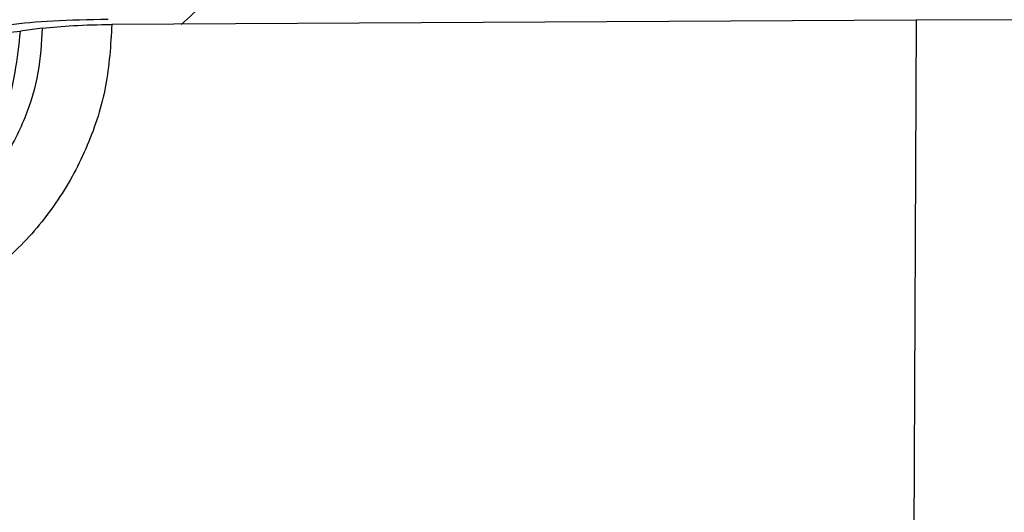
# Paper-space layout 'Sheet2' of a CAD drawing. Units: inches. Extents: x -171 to 368, y 6 to 236.
# Drawn here: x 71 to 73, y 108 to 108 of the extents above; entities that cross this region are included whole.
import ezdxf

# ---------------------------------------------------------------- set-up
doc = ezdxf.new("R2010")
doc.units = ezdxf.units.IN
doc.header["$MEASUREMENT"] = 0

psp = doc.layouts.new('Sheet2')

# ---------------------------------------------------------------- linework, layer by layer
at = {"color": 7, "linetype": 'Continuous', "lineweight": 25, "ltscale": 22}
for p, q in [((72.4805, 108.2971), (71.1839, 108.2901)), ((72.4805, 108.2971), (72.4755, 107.2413)), ((72.7086, 108.2978), (72.4805, 108.2971)), ((71.0716, 108.284), (71.0366, 108.2795))]:
    psp.add_line(p, q, dxfattribs=at)
for points, knots in [([(71.2955, 108.2903), (71.321, 108.3129), (71.3721, 108.3582), (71.446, 108.4299), (71.5187, 108.5045), (71.5656, 108.5565), (71.5892, 108.5827)], [0, 0, 0, 0, 0.246398, 0.494824, 0.745438, 1, 1, 1, 1]), ([(71.1839, 108.2901), (71.1819, 108.2569), (71.1778, 108.1904), (71.147, 108.0943), (71.0996, 108.0056), (71.0354, 107.9278), (70.9574, 107.8637), (70.8686, 107.8163), (70.7723, 107.7856), (70.7056, 107.7815), (70.6722, 107.7794)], [0, 0, 0, 0, 0.124995, 0.249991, 0.374985, 0.499981, 0.624976, 0.749971, 0.874967, 1, 1, 1, 1]), ([(71.1777, 108.2981), (71.1469, 108.2976), (71.0851, 108.2965), (71.0399, 108.2918), (71.0174, 108.2894)], [0, 0, 0, 0, 0.499997, 1, 1, 1, 1]), ([(71.0716, 108.284), (71.0874, 108.2857), (71.119, 108.289), (71.1623, 108.2898), (71.1839, 108.2901)], [0, 0, 0, 0, 0.500002, 1, 1, 1, 1]), ([(71.0716, 108.284), (71.0703, 108.2601), (71.0674, 108.2109), (71.0452, 108.1377), (71.0086, 108.0673), (70.9572, 108.0044), (70.8942, 107.9531), (70.8236, 107.9166), (70.7503, 107.8944), (70.7009, 107.8915), (70.677, 107.8901)], [0, 0, 0, 0, 0.116516, 0.240011, 0.368641, 0.5, 0.631359, 0.759989, 0.883484, 1, 1, 1, 1]), ([(70.6805, 107.924), (70.7251, 107.929), (70.7937, 107.9366), (70.8765, 107.9812), (70.9335, 108.0271), (70.9795, 108.084), (71.0241, 108.1665), (71.0317, 108.235), (71.0366, 108.2795)], [0, 0, 0, 0, 0.239457, 0.368361, 0.5, 0.631639, 0.760543, 1, 1, 1, 1]), ([(70.8281, 108.2682), (70.8682, 108.2689), (70.9485, 108.2702), (71.0072, 108.2764), (71.0366, 108.2795)], [0, 0, 0, 0, 0.499997, 1, 1, 1, 1])]:
    psp.add_open_spline(points, degree=3, knots=knots, dxfattribs=at)

doc.saveas('drawing.dxf')
